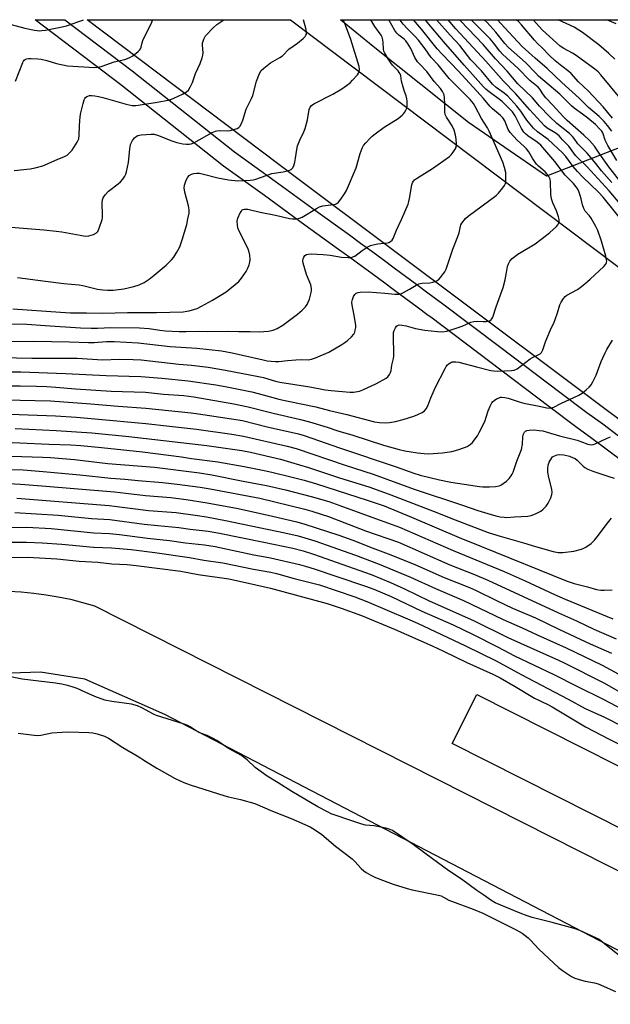
# Model space of a CAD drawing. Units: inches. Extents: x 1249768 to 1255768, y 549453 to 553452.
# Drawn here: x 1251785 to 1252021, y 553059 to 553452 of the extents above; entities that cross this region are included whole.
import ezdxf

# ---------------------------------------------------------------- set-up
doc = ezdxf.new("R2010")
doc.units = ezdxf.units.IN
doc.header["$MEASUREMENT"] = 0
for name, color, linetype in [('BLDG-Footprint', 5, 'Continuous'), ('CULTRL-Track', 3, 'Continuous'), ('NTRL-Trees', 3, 'Continuous'), ('TRANS-Road', 130, 'Continuous'), ('TRANS-Street Sidewalk', 7, 'Continuous'), ('Undefined', 1, 'Continuous')]:
    doc.layers.add(name, color=color, linetype=linetype)

msp = doc.modelspace()

# ---------------------------------------------------------------- linework, layer by layer
at = {"layer": 'BLDG-Footprint', "elevation": 429.28}
msp.add_lwpolyline([(1252037.96, 553147.83), (1252028.09, 553128.27), (1251958.15, 553163.55), (1251968.02, 553183.11)], close=True, dxfattribs=at)
at = {"layer": 'CULTRL-Track'}
for points in [[(1251781.19, 553224.23, 0), (1251786.15, 553223.97, 0), (1251791.1, 553223.51, 0), (1251796.03, 553222.87, 0), (1251800.93, 553222.05, 0), (1251805.8, 553221.04, 0), (1251810.62, 553219.84, 0), (1251815.4, 553218.47, 0), (1252157.15, 553045.76, 0)], [(1252124.88, 553028.86, 0), (1251843.43, 553175.06, 0), (1251811.48, 553189.14, 0), (1251793.83, 553192, 0), (1251765.68, 553191.05, 0), (1251747.08, 553186.75, 0), (1251727.04, 553177.21, 0), (1251708.44, 553161.95, 0), (1251695.56, 553146.2, 0), (1251688.16, 553132.61, 0), (1251680.53, 553105.66, 0), (1251678.63, 553085.86, 0), (1251680.29, 553067.02, 0), (1251685.78, 553051.99, 0)]]:
    msp.add_polyline3d(points, dxfattribs=at)
at = {"layer": 'NTRL-Trees'}
msp.add_lwpolyline([(1252031.04, 553403.48), (1251995.9, 553389.81), (1251964.66, 553411.29), (1251926.59, 553441.55), (1251913.56, 553452.24), (1252058.21, 553452.22), (1252041.78, 553423)], close=True, dxfattribs=at)
at = {"layer": 'TRANS-Road'}
msp.add_lwpolyline([(1252040.32, 553281.27), (1251896.02, 553389.23), (1251812.42, 553452.25), (1251893.68, 553452.24), (1251928.22, 553426.13), (1252081.54, 553310.7)], dxfattribs=at)
at = {"layer": 'TRANS-Street Sidewalk'}
msp.add_lwpolyline([(1252026.48, 553275.9), (1252020.27, 553280.6), (1252014.01, 553285.23), (1252007.63, 553289.86), (1251996.84, 553298.02), (1251973.25, 553315.82), (1251949.62, 553333.56), (1251948.62, 553334.3), (1251944.16, 553337.63), (1251939.7, 553340.94), (1251935.23, 553344.25), (1251930.76, 553347.54), (1251926.29, 553350.83), (1251921.81, 553354.1), (1251917.34, 553357.36), (1251912.87, 553360.6), (1251899.41, 553370.34), (1251883.22, 553382.08), (1251866.93, 553393.89), (1251825.95, 553426.25), (1251791.62, 553452.25), (1251803.52, 553452.25), (1251830.39, 553431.89), (1251871.32, 553399.58), (1251887.5, 553387.85), (1251903.69, 553376.12), (1251917.14, 553366.38), (1251921.62, 553363.13), (1251926.11, 553359.86), (1251930.59, 553356.58), (1251935.07, 553353.29), (1251939.55, 553349.99), (1251944.03, 553346.68), (1251948.5, 553343.35), (1251952.98, 553340.02), (1251953.98, 553339.27), (1251977.63, 553321.52), (1252001.23, 553303.72), (1252011.96, 553295.59), (1252018.32, 553290.98), (1252024.63, 553286.31)], dxfattribs=at)
at = {"layer": 'Undefined'}
for points, elevation in [([(1251771.85, 553317.61), (1251790.39, 553317.25), (1251805.25, 553317.29), (1251808.49, 553317.18), (1251818.56, 553316.62), (1251825.34, 553316.84), (1251830.81, 553316.76), (1251834, 553316.52), (1251849.08, 553314.83), (1251854.12, 553314.42), (1251860.83, 553313.64), (1251867.74, 553312.49), (1251880.8, 553309.95), (1251882.88, 553309.46), (1251887.62, 553308.09), (1251889.32, 553307.7), (1251901.35, 553305.83), (1251907.46, 553304.59), (1251909.94, 553304.29), (1251917.32, 553303.63), (1251918.74, 553303.65), (1251920.39, 553303.88), (1251921.22, 553304.12), (1251922.59, 553304.67), (1251927.99, 553307.11), (1251931.78, 553309.31), (1251932.45, 553309.84), (1251933.13, 553310.76), (1251933.54, 553311.52), (1251933.81, 553312.32), (1251934.15, 553314.43), (1251934.74, 553317.11), (1251934.89, 553318.09), (1251934.92, 553319.26), (1251934.73, 553325.42), (1251934.8, 553327.46), (1251935.03, 553328.29), (1251935.52, 553329.34), (1251936.01, 553330), (1251936.39, 553330.28), (1251936.99, 553330.48), (1251938.09, 553330.44), (1251939.81, 553330.09), (1251943.61, 553329.13), (1251947.33, 553328.46), (1251952.35, 553327.81), (1251954.4, 553327.79), (1251956.1, 553328.03), (1251959.05, 553328.94), (1251962.18, 553330.06), (1251965.71, 553331.55), (1251966.83, 553331.92), (1251968.2, 553332.03), (1251970.63, 553331.81), (1251971.81, 553331.83), (1251972.93, 553332.02), (1251973.58, 553332.36), (1251974.05, 553332.89), (1251974.39, 553333.62), (1251975.72, 553337.67), (1251978.6, 553345.42), (1251979.36, 553348.46), (1251979.84, 553351.41), (1251980.32, 553353.75), (1251980.67, 553354.87), (1251981.24, 553355.87), (1251982.17, 553356.94), (1251984.36, 553358.68), (1251991.28, 553362.83), (1251995.89, 553366.28), (1251997.24, 553367.41), (1251999.8, 553369.82), (1252000.36, 553370.46), (1252000.74, 553371.17), (1252000.86, 553371.71), (1252000.89, 553372.55), (1252000.69, 553373.64), (1251999.83, 553376.04), (1251998.36, 553379.24), (1251997.83, 553380.8), (1251997.6, 553382.55), (1251997.5, 553387.6), (1251997.27, 553388.68), (1251996.84, 553389.76), (1251996.18, 553390.69), (1251995.4, 553391.52), (1251992.67, 553393.8), (1251991.86, 553394.64), (1251990.36, 553396.74), (1251988.75, 553399.6), (1251987.92, 553400.74), (1251986.97, 553401.68), (1251984.1, 553404.2), (1251981.34, 553407.3), (1251980.58, 553408.51), (1251979.27, 553411.86), (1251978.44, 553413.05), (1251977.5, 553414.01), (1251974.29, 553416.75), (1251973.28, 553417.73), (1251970.73, 553420.78), (1251969.35, 553422.33), (1251960.69, 553431.73), (1251954.2, 553438.46), (1251952.27, 553440.69), (1251945.94, 553448.42), (1251942.71, 553452.24)], 400), ([(1251777.05, 553323.89), (1251791.05, 553323.99), (1251805.44, 553323.74), (1251812.92, 553323.46), (1251815.2, 553323.5), (1251820.23, 553323.85), (1251823.28, 553323.9), (1251828.19, 553323.64), (1251832.8, 553323.29), (1251845.55, 553321.83), (1251856.23, 553321.2), (1251866.05, 553320.18), (1251870.35, 553319.42), (1251882.71, 553316.51), (1251884.3, 553316.22), (1251885.96, 553316.03), (1251887.63, 553315.92), (1251889, 553315.93), (1251892.47, 553316.32), (1251895.72, 553316.57), (1251898.09, 553316.68), (1251900.69, 553316.6), (1251902, 553316.79), (1251903.62, 553317.39), (1251908.95, 553319.69), (1251914.12, 553322.67), (1251915.39, 553323.46), (1251916.32, 553324.17), (1251917.98, 553325.76), (1251918.9, 553326.83), (1251919.28, 553327.56), (1251919.52, 553328.36), (1251919.71, 553329.46), (1251919.72, 553330.32), (1251919.1, 553334.4), (1251918.24, 553338.35), (1251918.18, 553339.54), (1251918.38, 553340.69), (1251918.79, 553341.84), (1251919.34, 553342.7), (1251919.87, 553343.18), (1251920.62, 553343.45), (1251921.45, 553343.58), (1251924.62, 553343.74), (1251931.33, 553343.19), (1251935.24, 553342.74), (1251936.9, 553342.73), (1251937.71, 553342.94), (1251938.77, 553343.43), (1251941.12, 553344.72), (1251943.86, 553346.37), (1251944.9, 553346.86), (1251946.28, 553347.13), (1251949.33, 553347.35), (1251950.43, 553347.53), (1251951.76, 553347.93), (1251952.24, 553348.18), (1251952.69, 553348.53), (1251953.48, 553349.38), (1251954.76, 553350.99), (1251955.25, 553351.73), (1251955.75, 553352.78), (1251956.47, 553354.7), (1251958.46, 553360.67), (1251960.48, 553365.71), (1251960.95, 553367.28), (1251961.48, 553369.86), (1251961.67, 553370.4), (1251962.1, 553371.12), (1251963.55, 553372.91), (1251964.59, 553373.91), (1251975.76, 553382.08), (1251976.75, 553383.12), (1251978.41, 553385.19), (1251979.09, 553386.13), (1251979.47, 553386.88), (1251979.64, 553387.67), (1251979.69, 553388.51), (1251979.69, 553390.21), (1251979.6, 553391.34), (1251979.12, 553393.25), (1251978.39, 553395.41), (1251972.98, 553407.85), (1251972.26, 553409.11), (1251969.91, 553412.79), (1251967.44, 553417.66), (1251966.76, 553418.85), (1251965.42, 553420.44), (1251957.02, 553428.86), (1251952.61, 553434.22), (1251949.81, 553437.17), (1251947.36, 553440.57), (1251944.7, 553444.06), (1251943.37, 553445.54), (1251940.43, 553448.5), (1251938.63, 553450.45), (1251937.39, 553452.04), (1251937.26, 553452.24)], 398), ([(1251778.61, 553330.99), (1251788.4, 553330.82), (1251795.63, 553330.23), (1251809.72, 553329.38), (1251814.04, 553329.23), (1251816.61, 553329.21), (1251821.93, 553329.48), (1251833.29, 553329.34), (1251837.23, 553329.01), (1251841.43, 553328.38), (1251843.74, 553328.12), (1251849.14, 553327.93), (1251852.03, 553327.89), (1251857.03, 553328.03), (1251860.59, 553327.94), (1251868.47, 553327.96), (1251872.95, 553327.82), (1251877.51, 553327.86), (1251881.16, 553327.8), (1251884.85, 553327.98), (1251886.73, 553328.38), (1251888.3, 553329.05), (1251890.61, 553330.43), (1251896.45, 553334.81), (1251898.25, 553336.35), (1251899.67, 553337.72), (1251900.3, 553338.58), (1251900.76, 553339.51), (1251901.17, 553340.76), (1251901.86, 553343.42), (1251901.99, 553344.24), (1251901.99, 553345.07), (1251901.7, 553346.43), (1251899.99, 553350.63), (1251898.64, 553355.15), (1251898.55, 553356), (1251898.68, 553356.8), (1251898.96, 553357.55), (1251899.4, 553358.18), (1251900.01, 553358.55), (1251900.76, 553358.75), (1251901.88, 553358.81), (1251904.17, 553358.76), (1251906.66, 553358.61), (1251909.47, 553358.32), (1251914.06, 553357.48), (1251916.64, 553357.36), (1251918.04, 553357.45), (1251918.59, 553357.6), (1251919.33, 553357.98), (1251922.28, 553360.23), (1251924.26, 553361.49), (1251925.54, 553362.16), (1251926.64, 553362.48), (1251928.34, 553362.8), (1251932.39, 553363.21), (1251932.91, 553363.36), (1251933.62, 553363.75), (1251934.2, 553364.3), (1251934.62, 553365), (1251935.98, 553368.36), (1251938.01, 553372.61), (1251940.59, 553378.66), (1251940.96, 553379.79), (1251941.21, 553380.94), (1251942.09, 553386.42), (1251942.34, 553387.2), (1251942.71, 553387.85), (1251943.22, 553388.44), (1251943.89, 553388.96), (1251950.34, 553392.93), (1251957.13, 553397.71), (1251957.77, 553398.3), (1251958.66, 553399.4), (1251959.43, 553400.57), (1251959.76, 553401.32), (1251959.89, 553402.44), (1251959.75, 553404.79), (1251959.51, 553406.24), (1251959, 553408.23), (1251958.23, 553409.97), (1251955.95, 553413.35), (1251955.44, 553414.42), (1251955.3, 553415.51), (1251955.31, 553418.68), (1251955.2, 553421.08), (1251954.97, 553422.23), (1251954.37, 553423.58), (1251953.53, 553424.78), (1251950.98, 553427.58), (1251948.07, 553431.61), (1251945.09, 553434.62), (1251944.34, 553435.5), (1251943.32, 553437.13), (1251941.63, 553440.7), (1251940.4, 553442.93), (1251939.73, 553443.78), (1251938.98, 553444.54), (1251936.93, 553446.02), (1251936.11, 553446.82), (1251935.32, 553447.98), (1251932.92, 553452.24)], 396), ([(1251781.67, 553311.8), (1251786.01, 553311.73), (1251803.78, 553311.11), (1251819.99, 553310.3), (1251833.92, 553309.95), (1251842.24, 553309.26), (1251852.75, 553308.16), (1251863.87, 553306.61), (1251867.61, 553305.98), (1251878.21, 553303.76), (1251882.78, 553302.61), (1251888.98, 553300.91), (1251892.7, 553300.03), (1251903.77, 553297.76), (1251909.23, 553296.36), (1251916.1, 553294.76), (1251927.12, 553291.89), (1251929.13, 553291.57), (1251931.77, 553291.43), (1251933.23, 553291.59), (1251935.54, 553292.01), (1251938.64, 553292.74), (1251940.82, 553293.38), (1251942.91, 553294.08), (1251944.44, 553294.7), (1251946.26, 553295.6), (1251947.15, 553296.26), (1251947.83, 553297.08), (1251948.52, 553298.23), (1251949.65, 553301.35), (1251951.56, 553305.63), (1251955.36, 553313.14), (1251955.79, 553313.89), (1251956.3, 553314.56), (1251956.97, 553315.11), (1251957.73, 553315.54), (1251958.26, 553315.74), (1251958.81, 553315.84), (1251959.66, 553315.8), (1251960.81, 553315.62), (1251967.87, 553313.79), (1251973.67, 553312.37), (1251974.84, 553312.16), (1251976.32, 553312.11), (1251981.94, 553312.27), (1251982.97, 553312.48), (1251984.14, 553313.01), (1251989.39, 553317), (1251990.34, 553317.54), (1251992.6, 553318.53), (1251993.32, 553318.95), (1251993.89, 553319.55), (1251994.45, 553320.52), (1251995.47, 553323.72), (1251995.99, 553325.07), (1251997.46, 553328.55), (1251998.94, 553331.62), (1251999.39, 553332.71), (1252000.28, 553335.26), (1252001.23, 553338.57), (1252001.73, 553339.57), (1252002.66, 553340.99), (1252003.36, 553341.85), (1252004, 553342.38), (1252008.3, 553344.65), (1252009.37, 553345.44), (1252011.15, 553346.91), (1252013.35, 553348.8), (1252018.77, 553353.83), (1252019.51, 553354.69), (1252019.83, 553355.43), (1252019.91, 553355.96), (1252019.87, 553356.5), (1252019.56, 553357.87), (1252017.86, 553363.95), (1252016.37, 553368.18), (1252015.62, 553369.78), (1252013.66, 553373.05), (1252012.99, 553374), (1252011.37, 553375.91), (1252010.72, 553376.93), (1252010.23, 553378.34), (1252009.72, 553380.76), (1252009.35, 553382.11), (1252008.8, 553383.7), (1252008.32, 553384.71), (1252007.68, 553385.64), (1252006.6, 553386.97), (1252003.35, 553390.3), (1251999.25, 553395.73), (1251993.55, 553402.22), (1251992.14, 553403.45), (1251988.35, 553405.99), (1251987.44, 553406.76), (1251986.84, 553407.39), (1251985.83, 553408.8), (1251983.41, 553413.84), (1251982.87, 553414.76), (1251982.27, 553415.53), (1251978.23, 553419.61), (1251972.47, 553423.84), (1251971.68, 553424.51), (1251970.73, 553425.49), (1251962.99, 553434.09), (1251954.72, 553443.59), (1251948.28, 553451.27), (1251947.54, 553452.23)], 402), ([(1251782.81, 553336.91), (1251801.81, 553335.54), (1251805.81, 553335.38), (1251812.2, 553335.38), (1251818.67, 553335.17), (1251828.59, 553335.49), (1251840.16, 553335.42), (1251850.83, 553335.78), (1251852.28, 553335.94), (1251853.16, 553336.11), (1251856.31, 553337.07), (1251858.13, 553337.94), (1251862.45, 553340.33), (1251867.97, 553343.67), (1251872.96, 553347.8), (1251874.11, 553349.12), (1251875.94, 553351.8), (1251876.48, 553352.83), (1251877.11, 553354.47), (1251877.41, 553355.58), (1251877.49, 553356.41), (1251877.35, 553358.36), (1251877.05, 553359.99), (1251876.48, 553361.33), (1251873.04, 553368.12), (1251872.63, 553369.2), (1251872.42, 553370.28), (1251872.34, 553371.93), (1251872.56, 553373.03), (1251873.58, 553375.2), (1251874.03, 553375.94), (1251874.38, 553376.35), (1251874.8, 553376.6), (1251875.27, 553376.72), (1251876.58, 553376.68), (1251881.53, 553375.45), (1251887.65, 553374.24), (1251893.28, 553372.99), (1251894.43, 553372.84), (1251896.16, 553372.86), (1251897.28, 553373.04), (1251898.3, 553373.47), (1251903.98, 553376.92), (1251905.27, 553377.6), (1251906.61, 553377.94), (1251910.84, 553378.5), (1251911.65, 553378.71), (1251912.14, 553378.93), (1251912.78, 553379.48), (1251913.7, 553380.63), (1251915.27, 553382.83), (1251915.98, 553384.12), (1251919.82, 553393.19), (1251921.48, 553398.9), (1251922.25, 553401.05), (1251922.77, 553402.04), (1251923.68, 553403.14), (1251925.47, 553405), (1251926.29, 553405.8), (1251927.39, 553406.7), (1251930.98, 553409.39), (1251936.6, 553412.89), (1251938.22, 553414.12), (1251938.82, 553414.73), (1251939.16, 553415.19), (1251939.72, 553416.2), (1251940.05, 553417), (1251940.22, 553417.84), (1251940.28, 553418.71), (1251940.26, 553419.88), (1251940.16, 553420.74), (1251939.87, 553421.84), (1251939.12, 553423.67), (1251938.59, 553425.38), (1251938.02, 553427.71), (1251937.68, 553429.85), (1251937.44, 553430.59), (1251937.08, 553431.24), (1251936.6, 553431.87), (1251934.43, 553434.12), (1251933.7, 553434.99), (1251932.6, 553436.7), (1251931.28, 553438.96), (1251930.94, 553439.74), (1251930.77, 553440.49), (1251930.67, 553443.14), (1251930.51, 553444.25), (1251930.21, 553445.32), (1251929.8, 553446.09), (1251927.33, 553449.58), (1251925.74, 553452.24)], 394), ([(1252026.76, 553371.27), (1252018.5, 553381.48), (1252016.62, 553383.43), (1252010.42, 553389.42), (1252008.25, 553391.71), (1252006.56, 553393.69), (1252003.62, 553397.72), (1252002.3, 553399.15), (1251996.54, 553404.5), (1251992.27, 553407.52), (1251990.7, 553408.93), (1251988.05, 553412.16), (1251985.56, 553415.77), (1251983.97, 553417.82), (1251982.84, 553419.15), (1251980.41, 553421.71), (1251978.99, 553423.01), (1251975.8, 553425.25), (1251974.36, 553426.54), (1251969.93, 553431.82), (1251965.7, 553436.26), (1251961.23, 553441.95), (1251957.38, 553446.07), (1251951.89, 553452.23)], 404), ([(1252028.96, 553374.43), (1252020.87, 553383.97), (1252012.06, 553393.59), (1252007.48, 553398.07), (1252004.73, 553401.74), (1252002.32, 553404.38), (1252000.88, 553405.88), (1251999.77, 553406.81), (1251998.63, 553407.57), (1251996.12, 553409.04), (1251995.02, 553409.98), (1251989.24, 553416.23), (1251983.46, 553422.78), (1251978.69, 553427.75), (1251971.67, 553435.76), (1251959.69, 553448.65), (1251956.66, 553452.23)], 406), ([(1252022.01, 553387.28), (1252017.81, 553391.95), (1252015.55, 553394.87), (1252012.14, 553399), (1252008.4, 553402.69), (1252006.91, 553404.8), (1252006.24, 553405.63), (1252004.99, 553406.8), (1252000.02, 553410.86), (1251997.03, 553413.64), (1251993.08, 553417.71), (1251990.32, 553421.03), (1251984.45, 553426.66), (1251980.16, 553431.78), (1251975.48, 553436.63), (1251970.52, 553442.36), (1251961.46, 553451.79), (1251961.1, 553452.23)], 408), ([(1252025.57, 553387.38), (1252020.82, 553393.59), (1252017.19, 553398.57), (1252014.97, 553401.78), (1252013.03, 553404.04), (1252010.82, 553406.23), (1252004.15, 553411.99), (1252002.65, 553413.46), (1251998.22, 553418.35), (1251995.65, 553421.02), (1251994.65, 553422.3), (1251993.19, 553424.53), (1251992.54, 553425.33), (1251989.23, 553427.99), (1251984.56, 553432.74), (1251978.28, 553438.51), (1251977.28, 553439.66), (1251974.66, 553443.08), (1251973.37, 553444.61), (1251968.23, 553449.83), (1251965.72, 553452.23)], 410), ([(1252023.91, 553396.08), (1252020.3, 553402.11), (1252019.28, 553404.19), (1252018.32, 553407.12), (1252017.95, 553407.73), (1252017.19, 553408.62), (1252015.4, 553410.38), (1252012.35, 553412.94), (1252010.26, 553414.57), (1252006.94, 553416.94), (1252005.82, 553417.86), (1252001.23, 553422.48), (1251992.72, 553429.79), (1251991.59, 553430.88), (1251987.49, 553435.22), (1251980.76, 553441.13), (1251979.26, 553442.81), (1251975.58, 553447.31), (1251972.13, 553451.09), (1251970.99, 553452.23)], 412), ([(1252021.9, 553407.82), (1252020.29, 553410.07), (1252018.96, 553411.65), (1252016.93, 553413.69), (1252012.65, 553417.26), (1252008.86, 553420.96), (1252001.94, 553427.23), (1251996.09, 553432.78), (1251991.28, 553436.92), (1251986.21, 553441.61), (1251979.07, 553449.11), (1251976.27, 553452.23)], 414), ([(1252022.28, 553412.98), (1252018.5, 553417.51), (1252012.61, 553423.72), (1252008.7, 553427.47), (1252005.69, 553430.8), (1252004.78, 553431.65), (1252002.02, 553433.66), (1251999.31, 553435.87), (1251996.98, 553438.06), (1251994.32, 553440.83), (1251992.23, 553442.73), (1251991.06, 553444.02), (1251985.89, 553450.2), (1251984.72, 553451.5), (1251983.93, 553452.23)], 416), ([(1252025.3, 553420.99), (1252017.6, 553430.25), (1252016.44, 553431.52), (1252015.18, 553432.56), (1252007.76, 553437.96), (1252006.3, 553438.86), (1252002.75, 553440.79), (1252001.39, 553441.75), (1251999.86, 553442.96), (1251994.29, 553448.14), (1251990.6, 553452.23)], 418), ([(1252023.16, 553436.52), (1252020.8, 553438.77), (1252016.72, 553442.19), (1252010.19, 553447.16), (1252008.78, 553448.11), (1252006.88, 553449.21), (1252000.56, 553452.23)], 420), ([(1252023.73, 553450.55), (1252020, 553452.2), (1252019.94, 553452.23)], 422), ([(1251773.41, 553306.14), (1251785.63, 553306.2), (1251792.2, 553306.07), (1251796.33, 553305.89), (1251799.88, 553305.68), (1251807.82, 553305), (1251822.05, 553304.13), (1251835.68, 553303.63), (1251842.94, 553302.93), (1251851.05, 553302.28), (1251854.98, 553301.78), (1251870.99, 553299.08), (1251876.68, 553297.89), (1251886.78, 553295.35), (1251897.65, 553292.75), (1251901.26, 553291.79), (1251908.32, 553289.67), (1251912.55, 553288.27), (1251918.59, 553286.5), (1251930.83, 553282.54), (1251937.01, 553280.75), (1251939.24, 553280.25), (1251944.29, 553279.43), (1251947.06, 553279.15), (1251948.78, 553279.11), (1251954.37, 553279.42), (1251958.03, 553280.01), (1251960.44, 553280.65), (1251963.16, 553281.55), (1251964.2, 553282.02), (1251965.4, 553282.84), (1251966.26, 553283.65), (1251967.39, 553285.05), (1251968.27, 553286.26), (1251969, 553287.53), (1251971.19, 553292), (1251972.53, 553296.25), (1251973.34, 553298.11), (1251974.01, 553299.37), (1251974.34, 553299.82), (1251974.97, 553300.37), (1251975.92, 553300.98), (1251976.93, 553301.48), (1251977.46, 553301.64), (1251977.95, 553301.69), (1251979.23, 553301.57), (1251980.55, 553301.24), (1251984.93, 553299.86), (1251986.86, 553299.34), (1251993, 553298.11), (1251995.98, 553297.39), (1251997.42, 553297.31), (1251997.99, 553297.4), (1251998.78, 553297.69), (1252001.61, 553299.16), (1252008.74, 553302.44), (1252010.16, 553303.28), (1252011.71, 553304.54), (1252012.97, 553305.7), (1252013.69, 553306.59), (1252014.43, 553307.83), (1252015.74, 553310.41), (1252017.65, 553315.85), (1252019.23, 553319.35), (1252019.92, 553320.65), (1252022.16, 553324.42)], 404), ([(1251779.56, 553300.6), (1251797.77, 553300.27), (1251813.88, 553299), (1251824.89, 553298.03), (1251835.93, 553297.26), (1251854.01, 553295.41), (1251856.9, 553295.04), (1251874.49, 553292.33), (1251884.33, 553289.87), (1251896.78, 553287.06), (1251899.13, 553286.43), (1251913.26, 553281.46), (1251935.88, 553273.89), (1251942.91, 553271.4), (1251945.45, 553270.61), (1251953.1, 553268.65), (1251957.61, 553267.79), (1251962.95, 553267.02), (1251969.07, 553266), (1251970.46, 553265.89), (1251973.06, 553265.89), (1251975.55, 553266.04), (1251976.9, 553266.32), (1251977.66, 553266.62), (1251978.6, 553267.2), (1251979.93, 553268.22), (1251980.9, 553269.2), (1251981.76, 553270.27), (1251982.19, 553271), (1251982.53, 553271.78), (1251984.04, 553276.15), (1251985.88, 553280.84), (1251986.27, 553282.89), (1251986.44, 553285.87), (1251986.58, 553286.72), (1251986.81, 553287.23), (1251987.12, 553287.68), (1251987.51, 553288.07), (1251987.96, 553288.32), (1251989, 553288.54), (1251990.95, 553288.61), (1251992.98, 553288.44), (1251994.43, 553288.19), (1251996.17, 553287.75), (1252001.01, 553286.32), (1252008.09, 553284.49), (1252009.6, 553284.01), (1252012.41, 553282.95), (1252013.73, 553282.72), (1252014.53, 553282.79), (1252015.33, 553283.05), (1252020.11, 553285.28), (1252021.48, 553285.84)], 406), ([(1251777.96, 553295.02), (1251799.75, 553294.26), (1251808.25, 553293.72), (1251815.55, 553293.08), (1251835.87, 553291.15), (1251845.38, 553290.16), (1251856.09, 553288.93), (1251870.27, 553286.97), (1251874.88, 553286.18), (1251892.27, 553282.16), (1251895.96, 553281.15), (1251915.44, 553274.59), (1251926.64, 553270.93), (1251943.07, 553264.96), (1251961.87, 553258.78), (1251968.39, 553256.46), (1251972.38, 553255.24), (1251975.69, 553254.33), (1251977.33, 553253.95), (1251978.93, 553253.75), (1251980.08, 553253.73), (1251983.12, 553253.9), (1251988.38, 553254.27), (1251989.81, 553254.48), (1251991.47, 553255.12), (1251993.59, 553256.21), (1251994.52, 553256.94), (1251995.75, 553258.24), (1251996.55, 553259.45), (1251997.54, 553261.52), (1251998.03, 553262.84), (1251998.13, 553263.6), (1251997.97, 553264.94), (1251996.82, 553269.68), (1251996.43, 553271.73), (1251996.35, 553273.17), (1251996.5, 553274.51), (1251996.95, 553275.8), (1251997.96, 553277.45), (1251998.33, 553277.84), (1251998.78, 553278.15), (1252000.07, 553278.66), (1252001.16, 553278.77), (1252002.84, 553278.62), (1252005, 553278.1), (1252006.55, 553277.54), (1252007.27, 553277.16), (1252008.15, 553276.53), (1252010.54, 553274.21), (1252011.18, 553273.68), (1252012.43, 553272.98), (1252014.31, 553272.2), (1252020.76, 553269.99), (1252022.91, 553269.36)], 408), ([(1251783.67, 553289.21), (1251800.02, 553288.36), (1251814.26, 553287.4), (1251829.07, 553286), (1251860.23, 553282.39), (1251874.18, 553280.43), (1251877.61, 553279.74), (1251889.63, 553277), (1251893.69, 553275.71), (1251900.79, 553273.61), (1251912.84, 553269.62), (1251925.31, 553265.75), (1251933.75, 553262.76), (1251952.75, 553255.38), (1251957.65, 553253.4), (1251972.64, 553247.74), (1251977.41, 553246.28), (1251986.73, 553243.62), (1251991.5, 553242.07), (1251998.52, 553240.11), (1252000.46, 553239.75), (1252001.28, 553239.69), (1252002.44, 553239.74), (1252006.79, 553240.22), (1252009.8, 553241), (1252010.84, 553241.4), (1252011.58, 553241.8), (1252013.64, 553243.27), (1252015.02, 553244.68), (1252016.66, 553246.62), (1252019.64, 553250.78), (1252021.88, 553253.42)], 410), ([(1251776.28, 553283.8), (1251785.6, 553283.52), (1251797.19, 553282.87), (1251805.74, 553282.61), (1251809.88, 553282.4), (1251818.14, 553281.62), (1251834.58, 553279.85), (1251850.08, 553277.89), (1251854.07, 553277.28), (1251864.66, 553275.88), (1251875.13, 553274.06), (1251883.8, 553272.33), (1251886.76, 553271.69), (1251893.29, 553270.1), (1251899.05, 553268.59), (1251904.09, 553267.09), (1251924.31, 553260.64), (1251931.03, 553258.27), (1251941.98, 553253.87), (1251960.94, 553245.68), (1251969.96, 553242.13), (1252004.13, 553228.26), (1252006.88, 553227.34), (1252012.3, 553226.01), (1252015.89, 553225), (1252017.55, 553224.69), (1252018.96, 553224.63), (1252022.09, 553224.81)], 412), ([(1251773.83, 553278.38), (1251794.64, 553277.78), (1251797.84, 553277.6), (1251807.33, 553276.77), (1251820.75, 553275.2), (1251839.27, 553273.73), (1251857.33, 553271.49), (1251862.19, 553270.72), (1251874.7, 553268.18), (1251884.11, 553266.47), (1251891.65, 553264.75), (1251901.83, 553262.1), (1251908.9, 553260), (1251913.36, 553258.53), (1251926.08, 553253.81), (1251934.22, 553250.94), (1251937.18, 553249.78), (1251958.58, 553240.47), (1251978.97, 553232.2), (1251987.36, 553228.43), (1251999.02, 553223), (1252003.32, 553221.11), (1252022.38, 553213.25)], 414), ([(1251774, 553272.78), (1251786.94, 553272.67), (1251794.81, 553272.05), (1251809.55, 553270.69), (1251821.9, 553269.38), (1251827.54, 553268.95), (1251832.76, 553268.4), (1251842.56, 553267.63), (1251848.38, 553266.95), (1251857.55, 553265.76), (1251861.52, 553265.13), (1251881.43, 553261.41), (1251899.4, 553256.98), (1251902.13, 553256.23), (1251905.95, 553255.03), (1251908.8, 553254.02), (1251923.56, 553248.38), (1251936.75, 553243.88), (1251957.22, 553234.83), (1251967.14, 553230.91), (1251972.46, 553228.7), (1252000.66, 553215.65), (1252007.84, 553212.43), (1252014.75, 553209.11), (1252023.71, 553205.25)], 416), ([(1251778.56, 553267.35), (1251785.8, 553266.96), (1251794.31, 553266.33), (1251823.31, 553263.9), (1251827.9, 553263.42), (1251835.75, 553262.4), (1251845.82, 553261.63), (1251852, 553260.89), (1251860.37, 553259.56), (1251872.7, 553257.23), (1251886.39, 553254.22), (1251896.16, 553251.9), (1251899.32, 553251.01), (1251912.95, 553246.57), (1251918.56, 553244.61), (1251926.19, 553241.55), (1251933.71, 553238.73), (1251943.28, 553234.9), (1251955.07, 553229.77), (1251965.07, 553225.77), (1251967.49, 553224.66), (1251976.19, 553220.38), (1251982.31, 553217.52), (1251991.41, 553213.62), (1252001.06, 553208.99), (1252013.28, 553203.33), (1252021.85, 553199.55)], 418), ([(1251784.41, 553261.36), (1251821.27, 553258.53), (1251836.9, 553256.52), (1251847.97, 553255.62), (1251856.5, 553254.49), (1251860.1, 553253.91), (1251867.65, 553252.49), (1251891.44, 553247.58), (1251896.74, 553246.32), (1251903.35, 553244.33), (1251919.58, 553238.65), (1251928.99, 553235.07), (1251941.5, 553229.84), (1251951.53, 553225.3), (1251962.69, 553220.63), (1251978.51, 553212.94), (1251986.12, 553209.62), (1251992.12, 553206.83), (1252003.7, 553201.65), (1252018.12, 553194.77), (1252030.88, 553187.82)], 420), ([(1251783.54, 553255.7), (1251800.83, 553254.61), (1251814.15, 553253.3), (1251821.46, 553252.93), (1251835.25, 553251.01), (1251840.71, 553250.44), (1251849.11, 553249.74), (1251853.61, 553249), (1251860.81, 553248.2), (1251865.25, 553247.4), (1251883.01, 553243.82), (1251894.53, 553241.41), (1251898.74, 553240.35), (1251902.8, 553239.1), (1251925.83, 553230.9), (1251933.52, 553227.77), (1251939.17, 553225.27), (1251949.05, 553220.43), (1251966.69, 553212.55), (1251980.38, 553205.81), (1252000.61, 553196.82), (1252003.19, 553195.61), (1252018.75, 553187.76), (1252025.61, 553183.93)], 422), ([(1251777.18, 553249.67), (1251788.32, 553249.76), (1251798.12, 553249.29), (1251815.14, 553247.54), (1251821.32, 553247.24), (1251825.35, 553246.89), (1251836.56, 553245.47), (1251845.31, 553244.54), (1251851.75, 553243.63), (1251859.35, 553242.76), (1251863.51, 553242.12), (1251878.99, 553238.73), (1251883.57, 553238.03), (1251885.63, 553237.64), (1251897.27, 553234.9), (1251900.06, 553234.17), (1251903.12, 553233.25), (1251912.18, 553230.11), (1251923.54, 553226.3), (1251926.93, 553225.03), (1251933.78, 553222.2), (1251946.12, 553216.37), (1251958.65, 553210.83), (1251966.59, 553207.05), (1251976.32, 553202.09), (1251983.07, 553198.5), (1251998.83, 553191.01), (1252007.94, 553186.4), (1252018.78, 553181.14), (1252028.64, 553175.92)], 424), ([(1251781.34, 553243.8), (1251788.21, 553243.83), (1251794.52, 553243.59), (1251802.36, 553243.03), (1251814.92, 553241.87), (1251822.17, 553241.54), (1251830.07, 553240.87), (1251839.42, 553239.73), (1251853.33, 553237.7), (1251859.02, 553236.7), (1251866.68, 553235.55), (1251878.81, 553233.13), (1251885.78, 553231.84), (1251888.03, 553231.3), (1251895.13, 553229.35), (1251905.21, 553226.83), (1251919.37, 553222.06), (1251924.18, 553220.22), (1251940.34, 553213.28), (1251944.31, 553211.5), (1251963.51, 553202.51), (1251975.79, 553196.57), (1251985.71, 553191.01), (1252004.48, 553181.26), (1252011.26, 553177.53), (1252019.05, 553174.07), (1252026.65, 553170.2)], 426), ([(1252024.78, 553079.16), (1252020.47, 553082.47), (1252017.6, 553084.84), (1252016.59, 553085.52), (1252015.56, 553086.04), (1252009.14, 553088.87), (1252006.96, 553089.67), (1251998.1, 553092.12), (1251990.1, 553094.16), (1251988.15, 553094.77), (1251985.38, 553095.82), (1251975.35, 553100.01), (1251973.68, 553100.98), (1251970.84, 553103.09), (1251968.01, 553104.95), (1251961.98, 553109.44), (1251956.82, 553112.77), (1251947.82, 553119.39), (1251942.67, 553123.26), (1251934.37, 553128.81), (1251933.09, 553129.41), (1251931.74, 553129.76), (1251927.02, 553130.7), (1251923.55, 553131.01), (1251922.16, 553131.32), (1251916.91, 553133.03), (1251911.83, 553134.8), (1251909.9, 553135.51), (1251908.36, 553136.26), (1251904.54, 553138.31), (1251894.11, 553144.38), (1251888.68, 553147.85), (1251884.38, 553150.47), (1251879.52, 553153.98), (1251876.31, 553156.96), (1251875.24, 553157.87), (1251874.11, 553158.69), (1251870.56, 553160.56), (1251868.51, 553161.75), (1251864.25, 553164.66), (1251862.51, 553165.71), (1251860.42, 553166.76), (1251858.09, 553167.48), (1251857.11, 553167.92), (1251855.94, 553168.59), (1251853.61, 553170.15), (1251852.65, 553170.67), (1251850.74, 553171.39), (1251840.18, 553174.68), (1251838.88, 553175.29), (1251834.33, 553177.73), (1251832.53, 553178.53), (1251830.1, 553179.17), (1251822.35, 553180.22), (1251819.44, 553180.81), (1251815.53, 553182.26), (1251811.71, 553184.07), (1251808.5, 553185.45), (1251806.9, 553186.03), (1251805.06, 553186.57), (1251802.3, 553187.16), (1251799.75, 553187.58), (1251786.5, 553189.2), (1251779.24, 553190.69)], 428), ([(1251784.86, 553167.64), (1251791.22, 553166.8), (1251792.66, 553166.71), (1251794.01, 553166.87), (1251798.39, 553167.75), (1251802.4, 553168.11), (1251804.96, 553168.16), (1251813.07, 553167.92), (1251814.73, 553167.81), (1251816.39, 553167.42), (1251819.39, 553166.44), (1251820.95, 553165.64), (1251826.63, 553161.97), (1251832.42, 553158.67), (1251835.73, 553156.5), (1251840.31, 553153.66), (1251847.65, 553149.6), (1251851.04, 553147.95), (1251853.57, 553147), (1251867.39, 553142.61), (1251868.82, 553142.22), (1251873.73, 553141.14), (1251879.41, 553139.53), (1251886.41, 553136.5), (1251893.94, 553133.58), (1251901.51, 553130.28), (1251903.69, 553129.02), (1251906.14, 553127.28), (1251911.55, 553122.59), (1251918.24, 553117.57), (1251919.39, 553116.47), (1251921.9, 553113.7), (1251922.94, 553112.74), (1251923.87, 553112.07), (1251925.68, 553111.01), (1251927.55, 553110.09), (1251931.38, 553108.62), (1251934.59, 553107.47), (1251940.24, 553105.64), (1251942.25, 553105.15), (1251952.08, 553103.16), (1251953.75, 553102.7), (1251954.73, 553102.26), (1251956.86, 553101.05), (1251957.9, 553100.58), (1251966.58, 553097.42), (1251970.46, 553095.83), (1251973.96, 553094.15), (1251983.74, 553089.21), (1251986.09, 553087.86), (1251988.52, 553085.98), (1251989.48, 553085.08), (1251992.78, 553081.49), (1252000.72, 553074.24), (1252002.31, 553072.94), (1252005.87, 553070.57), (1252007.14, 553069.95), (1252009.87, 553069.12), (1252011.28, 553068.79), (1252015.08, 553068.07), (1252016.49, 553067.68), (1252023.48, 553064.57)], 428)]:
    msp.add_lwpolyline(points, dxfattribs=dict(at, elevation=elevation))
for points in [[(1251774.55, 553452.25, 384), (1251778.67, 553451.27, 384), (1251787.53, 553448.9, 384), (1251791.36, 553448.12, 384), (1251793.52, 553447.87, 384), (1251794.35, 553447.88, 384), (1251795.8, 553448.11, 384), (1251802.48, 553449.43, 384), (1251804.19, 553449.86, 384), (1251809.11, 553451.51, 384), (1251810.71, 553452.12, 384), (1251810.94, 553452.25, 384)], [(1251777.02, 553369.86, 390), (1251795.17, 553368.45, 390), (1251800.05, 553367.93, 390), (1251802.36, 553367.62, 390), (1251809.62, 553366.25, 390), (1251811.64, 553365.96, 390), (1251813.06, 553365.98, 390), (1251814.97, 553366.55, 390), (1251816.19, 553367.17, 390), (1251816.71, 553367.78, 390), (1251817.27, 553369.1, 390), (1251818.37, 553372.5, 390), (1251818.52, 553373.36, 390), (1251818.55, 553374.24, 390), (1251818.4, 553379.26, 390), (1251818.54, 553380.42, 390), (1251818.81, 553381.25, 390), (1251819.61, 553382.42, 390), (1251821, 553383.9, 390), (1251824.89, 553386.84, 390), (1251825.76, 553387.58, 390), (1251826.7, 553388.68, 390), (1251827.49, 553389.88, 390), (1251827.84, 553390.68, 390), (1251828.09, 553391.53, 390), (1251828.97, 553395.31, 390), (1251829.46, 553400.78, 390), (1251829.78, 553402.53, 390), (1251830.09, 553403.33, 390), (1251830.52, 553404.04, 390), (1251831.38, 553405.12, 390), (1251831.97, 553405.67, 390), (1251832.66, 553406.02, 390), (1251833.96, 553406.28, 390), (1251838.05, 553406.62, 390), (1251839.23, 553406.59, 390), (1251840.54, 553406.23, 390), (1251846.28, 553403.97, 390), (1251848.2, 553403.33, 390), (1251850.7, 553402.74, 390), (1251852.05, 553402.61, 390), (1251853.12, 553402.63, 390), (1251853.95, 553402.77, 390), (1251855.02, 553403.18, 390), (1251862.38, 553407.25, 390), (1251863.66, 553407.84, 390), (1251864.21, 553407.98, 390), (1251865.09, 553408.06, 390), (1251868.54, 553407.97, 390), (1251869.6, 553408.07, 390), (1251870.98, 553408.43, 390), (1251872.33, 553408.9, 390), (1251873.04, 553409.28, 390), (1251873.42, 553409.64, 390), (1251873.97, 553410.6, 390), (1251874.61, 553412.23, 390), (1251875.98, 553416.53, 390), (1251878.11, 553420.8, 390), (1251878.65, 553422.03, 390), (1251880.13, 553427.77, 390), (1251881.27, 553430.74, 390), (1251881.95, 553431.98, 390), (1251882.95, 553432.95, 390), (1251885.69, 553434.99, 390), (1251889.44, 553437.16, 390), (1251890.39, 553437.81, 390), (1251893, 553440.53, 390), (1251896.37, 553442.83, 390), (1251898.66, 553444.75, 390), (1251899.48, 553445.58, 390), (1251899.81, 553446.04, 390), (1251899.97, 553446.44, 390), (1251900.09, 553447.32, 390), (1251899.96, 553448.31, 390), (1251898.81, 553452.24, 390)], [(1251783.31, 553392.1, 388), (1251789.72, 553392.72, 388), (1251791.72, 553393.12, 388), (1251794.8, 553393.97, 388), (1251800.43, 553396.55, 388), (1251803.42, 553397.73, 388), (1251804.45, 553398.26, 388), (1251805.3, 553398.97, 388), (1251806.39, 553400.23, 388), (1251808.5, 553403.45, 388), (1251809.13, 553404.75, 388), (1251809.31, 553406.18, 388), (1251809.35, 553409.74, 388), (1251809.47, 553412, 388), (1251809.6, 553413.41, 388), (1251809.8, 553414.51, 388), (1251810.81, 553418.82, 388), (1251811.23, 553420.25, 388), (1251811.48, 553420.76, 388), (1251811.82, 553421.2, 388), (1251812.25, 553421.56, 388), (1251812.68, 553421.78, 388), (1251813.44, 553421.95, 388), (1251814.33, 553421.98, 388), (1251815.5, 553421.89, 388), (1251816.93, 553421.64, 388), (1251818.64, 553421.25, 388), (1251821.52, 553420.45, 388), (1251827.99, 553418.5, 388), (1251830.47, 553418.05, 388), (1251831.88, 553418, 388), (1251839.7, 553419.17, 388), (1251845.48, 553420.29, 388), (1251847.11, 553420.91, 388), (1251850.52, 553422.54, 388), (1251852.05, 553423.45, 388), (1251852.9, 553424.2, 388), (1251853.64, 553425.38, 388), (1251854.51, 553427.17, 388), (1251855.72, 553430.77, 388), (1251857.59, 553434.77, 388), (1251858.4, 553437.01, 388), (1251858.7, 553438.14, 388), (1251858.77, 553438.97, 388), (1251858.5, 553442.05, 388), (1251858.54, 553442.89, 388), (1251859.03, 553444.51, 388), (1251859.73, 553445.75, 388), (1251862.7, 553449.02, 388), (1251864.25, 553450.35, 388), (1251866.99, 553452.24, 388)], [(1251783.82, 553427.75, 386), (1251786.73, 553435.22, 386), (1251787.01, 553435.71, 386), (1251787.35, 553436.12, 386), (1251787.75, 553436.42, 386), (1251788.21, 553436.64, 386), (1251789, 553436.78, 386), (1251790.14, 553436.78, 386), (1251792.71, 553436.65, 386), (1251794.12, 553436.47, 386), (1251796.38, 553435.93, 386), (1251800.23, 553434.78, 386), (1251804.62, 553433.9, 386), (1251815.38, 553433.18, 386), (1251817.06, 553433.37, 386), (1251818.45, 553433.65, 386), (1251823.19, 553435.41, 386), (1251827.54, 553436.36, 386), (1251829.18, 553437.02, 386), (1251830.74, 553437.86, 386), (1251832.81, 553439.51, 386), (1251833.4, 553440.13, 386), (1251833.69, 553440.58, 386), (1251833.97, 553441.35, 386), (1251834.37, 553443.08, 386), (1251834.67, 553443.89, 386), (1251838.24, 553451.29, 386), (1251838.54, 553452.12, 386), (1251838.56, 553452.25, 386)], [(1251784.62, 553349.37, 392), (1251795.78, 553348, 392), (1251803.16, 553347, 392), (1251809.29, 553346.46, 392), (1251810.73, 553346.2, 392), (1251816.56, 553344.8, 392), (1251818.74, 553344.47, 392), (1251820.51, 553344.32, 392), (1251822.87, 553344.31, 392), (1251827.15, 553344.83, 392), (1251831.07, 553345.79, 392), (1251833.24, 553346.47, 392), (1251835.24, 553347.41, 392), (1251837.15, 553348.71, 392), (1251839.21, 553350.31, 392), (1251844.05, 553354.4, 392), (1251846.09, 553356.47, 392), (1251847.04, 553357.56, 392), (1251848.31, 553359.58, 392), (1251849.44, 553361.69, 392), (1251850.39, 553364.48, 392), (1251852.18, 553370.62, 392), (1251852.71, 553372.84, 392), (1251853.12, 553375.05, 392), (1251853.16, 553376.39, 392), (1251852.97, 553377.97, 392), (1251851.43, 553383.44, 392), (1251851.13, 553385.12, 392), (1251851.29, 553386.24, 392), (1251852.02, 553388.19, 392), (1251852.66, 553389.5, 392), (1251853.19, 553390.11, 392), (1251854.09, 553390.59, 392), (1251855.09, 553390.86, 392), (1251856.13, 553391, 392), (1251857.25, 553390.98, 392), (1251858.94, 553390.67, 392), (1251864.67, 553389.14, 392), (1251868.84, 553388.33, 392), (1251872.61, 553388.03, 392), (1251877.58, 553388.2, 392), (1251878.73, 553388.34, 392), (1251879.85, 553388.63, 392), (1251886.19, 553390.89, 392), (1251890.68, 553391.62, 392), (1251892.93, 553392.1, 392), (1251893.93, 553392.52, 392), (1251894.46, 553393, 392), (1251894.94, 553393.95, 392), (1251895.31, 553395.36, 392), (1251895.64, 553397.08, 392), (1251896.12, 553400.48, 392), (1251896.44, 553401.87, 392), (1251897.34, 553404.14, 392), (1251898.95, 553407.5, 392), (1251899.46, 553408.87, 392), (1251900.44, 553412.25, 392), (1251901.14, 553416.44, 392), (1251901.55, 553417.41, 392), (1251902.04, 553418, 392), (1251902.95, 553418.64, 392), (1251910.57, 553422.5, 392), (1251914.14, 553424.7, 392), (1251916.06, 553426.02, 392), (1251917.44, 553427.07, 392), (1251918.46, 553428.08, 392), (1251920.36, 553430.26, 392), (1251920.84, 553430.94, 392), (1251921.06, 553431.43, 392), (1251921.18, 553432.48, 392), (1251921.03, 553433.56, 392), (1251917.69, 553444.39, 392), (1251915.58, 553450.12, 392), (1251914.61, 553452.24, 392)], [(1251775.67, 553237.65, 428), (1251788.7, 553237.9, 428), (1251800.35, 553237.14, 428), (1251809.3, 553236.26, 428), (1251816.69, 553235.8, 428), (1251822.27, 553235.25, 428), (1251828.44, 553234.94, 428), (1251832.01, 553234.57, 428), (1251849.83, 553232.21, 428), (1251856.78, 553230.91, 428), (1251868.98, 553229.15, 428), (1251876.84, 553227.55, 428), (1251885.66, 553225.49, 428), (1251908.31, 553219.36, 428), (1251913.89, 553217.55, 428), (1251922.04, 553214.56, 428), (1251935.49, 553208.97, 428), (1251950.16, 553202.5, 428), (1251954.79, 553200.37, 428), (1251964.01, 553195.86, 428), (1251974.5, 553191.17, 428), (1251977.33, 553189.68, 428), (1251983.37, 553186.24, 428), (1251991.1, 553181.65, 428), (1251996.46, 553179.07, 428), (1251998.19, 553178.15, 428), (1252009.41, 553171.32, 428), (1252011.46, 553170.15, 428), (1252020.91, 553165.2, 428), (1252036.47, 553157.37, 428)]]:
    msp.add_polyline3d(points, dxfattribs=at)

doc.saveas('drawing.dxf')
